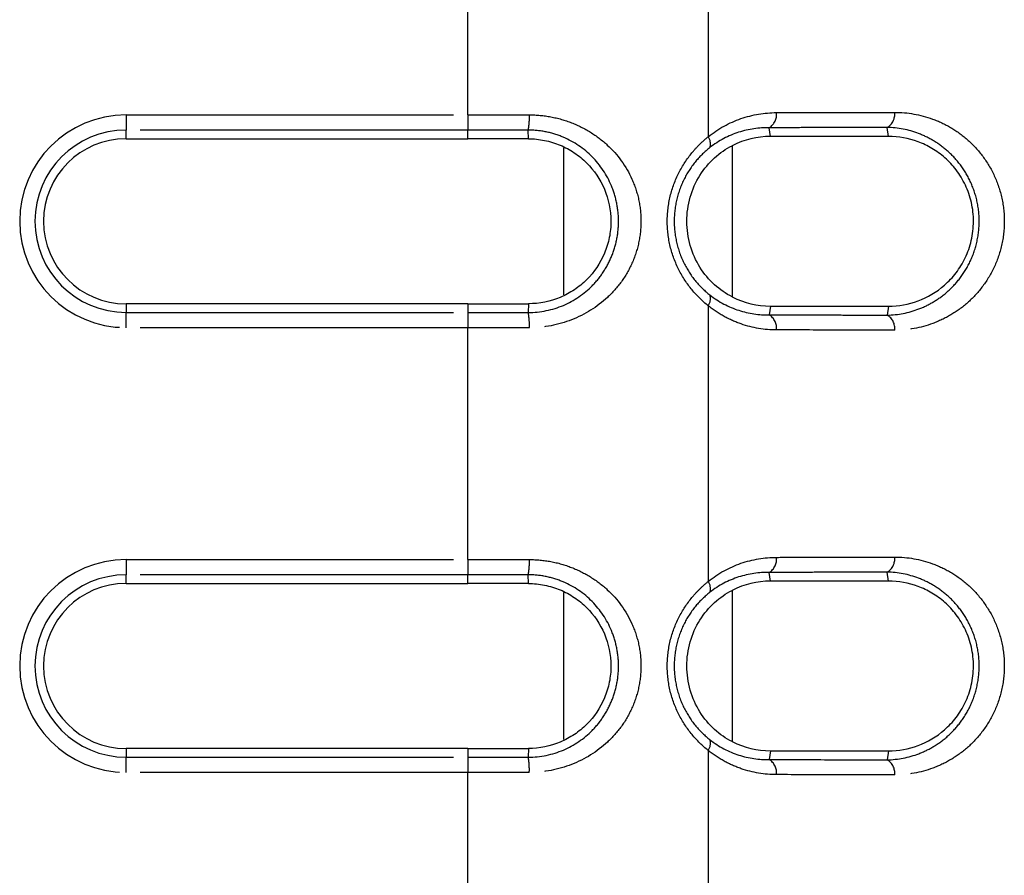
# Model space of a CAD drawing. Extents: x 337 to 3222, y 102 to 2387.
# Drawn here: x 550 to 569, y 708 to 724 of the extents above; entities that cross this region are included whole.
import ezdxf

# ---------------------------------------------------------------- set-up
doc = ezdxf.new("R2010")
doc.units = 0
doc.linetypes.add('PHANTOM', pattern=[12.7, 6.35, -1.27, 1.27, -1.27, 1.27, -1.27])
doc.layers.get('0').update_dxf_attribs({"linetype": 'CONTINUOUS'})

msp = doc.modelspace()

# ---------------------------------------------------------------- linework, layer by layer
at = {"color": 8, "linetype": 'PHANTOM'}
for p, q in [((563.454, 727.574), (563.454, 722.228)), ((558.791, 722.652), (558.791, 727.15)), ((552.167, 722.652), (558.791, 722.652)), ((552.167, 722.652), (552.167, 722.356)), ((558.791, 722.652), (558.791, 722.356)), ((558.791, 722.356), (552.167, 722.356)), ((552.167, 722.189), (552.167, 722.356)), ((558.791, 722.189), (558.791, 722.356)), ((559.967, 722.189), (559.964, 722.357)), ((564.661, 722.233), (564.639, 722.403)), ((566.951, 722.234), (566.926, 722.408)), ((563.916, 722.054), (563.916, 719.123)), ((560.654, 719.162), (560.654, 722.012)), ((552.167, 718.989), (552.167, 718.821)), ((558.791, 718.989), (558.791, 718.821)), ((559.967, 718.989), (559.964, 718.82)), ((552.167, 718.821), (558.791, 718.821)), ((552.167, 718.525), (552.167, 718.821)), ((558.791, 718.821), (558.791, 718.525)), ((563.454, 718.949), (563.454, 713.603)), ((564.661, 718.944), (564.639, 718.774)), ((566.951, 718.943), (566.926, 718.769)), ((558.791, 718.525), (552.167, 718.525)), ((558.791, 714.027), (558.791, 718.525)), ((552.167, 714.027), (558.791, 714.027)), ((552.167, 714.027), (552.167, 713.732)), ((558.791, 714.027), (558.791, 713.732)), ((558.791, 713.732), (552.167, 713.732)), ((552.167, 713.564), (552.167, 713.732)), ((558.791, 713.564), (558.791, 713.732)), ((559.967, 713.564), (559.964, 713.733)), ((564.661, 713.609), (564.639, 713.778)), ((566.951, 713.61), (566.926, 713.784)), ((560.654, 710.538), (560.654, 713.388)), ((563.916, 713.43), (563.916, 710.498)), ((552.167, 710.364), (552.167, 710.196)), ((552.167, 710.196), (558.791, 710.196)), ((552.167, 709.901), (552.167, 710.196)), ((558.791, 710.364), (558.791, 710.196)), ((558.791, 710.196), (558.791, 709.901)), ((559.967, 710.364), (559.964, 710.195)), ((563.454, 710.325), (563.454, 704.979)), ((564.661, 710.32), (564.639, 710.15)), ((566.951, 710.319), (566.926, 710.144)), ((558.791, 709.901), (552.167, 709.901)), ((558.791, 705.403), (558.791, 709.901))]:
    msp.add_line(p, q, dxfattribs=at)
at = {"color": 7, "linetype": 'CONTINUOUS'}
for p, q in [((552.167, 722.189), (558.791, 722.189)), ((558.791, 718.989), (552.167, 718.989)), ((552.167, 713.564), (558.791, 713.564)), ((558.791, 710.364), (552.167, 710.364))]:
    msp.add_line(p, q, dxfattribs=at)
at = {"color": 8, "linetype": 'PHANTOM'}
for centre, radius, start, end in [((552.167, 720.589), 2.063, 90, 270), ((558.746, 722.592), 1.241, 349.0741, 2.7832), ((564.474, 722.661), 0.306, 302.4813, 6.5776), ((566.769, 722.667), 0.303, 301.3438, 6.3001), ((552.167, 720.589), 1.768, 90, 270), ((563.254, 722.089), 0.244, 342.8619, 34.7069), ((563.254, 719.088), 0.244, 325.3065, 17.1572), ((558.747, 718.585), 1.24, 357.2063, 10.9204), ((564.474, 718.516), 0.306, 353.4224, 57.5187), ((566.769, 718.51), 0.303, 353.6999, 58.6562), ((552.167, 711.964), 2.063, 90, 270), ((558.748, 713.968), 1.239, 349.06, 2.7852), ((564.474, 714.036), 0.306, 302.4813, 6.5776), ((566.769, 714.043), 0.303, 301.3438, 6.3001), ((552.167, 711.964), 1.768, 90, 270), ((563.254, 713.465), 0.244, 342.8619, 34.7069), ((563.254, 710.464), 0.244, 325.3065, 17.1572), ((558.748, 709.96), 1.238, 357.2039, 10.9383), ((564.474, 709.892), 0.306, 353.4224, 57.5187), ((566.769, 709.885), 0.303, 353.6999, 58.6562)]:
    msp.add_arc(centre, radius, start, end, dxfattribs=at)
at = {"color": 7, "linetype": 'CONTINUOUS'}
for centre in [(552.167, 720.589), (552.167, 711.964)]:
    msp.add_arc(centre, 1.6, 90, 270, dxfattribs=at)
at = {"color": 8, "linetype": 'PHANTOM'}
for points, knots in [([(558.791, 722.652), (558.883, 722.652), (558.976, 722.652), (559.069, 722.652), (559.17, 722.652), (559.271, 722.652), (559.372, 722.652), (559.474, 722.652), (559.576, 722.652), (559.678, 722.652), (559.78, 722.652), (559.883, 722.652), (559.985, 722.653)], [0, 0, 0, 0, 0.000278271, 0.000278271, 0.000278271, 0.000581194, 0.000581194, 0.000581194, 0.000887173, 0.000887173, 0.000887173, 0.001195686, 0.001195686, 0.001195686, 0.001195686]), ([(559.985, 722.653), (560.127, 722.653), (560.267, 722.64), (560.54, 722.588), (560.676, 722.549), (560.933, 722.449), (561.056, 722.387), (561.289, 722.243), (561.398, 722.159), (561.697, 721.883), (561.861, 721.657), (562.031, 721.281), (562.075, 721.147), (562.135, 720.872), (562.15, 720.733), (562.15, 720.451), (562.135, 720.308), (562.076, 720.035), (562.033, 719.901), (561.919, 719.647), (561.85, 719.528), (561.69, 719.306), (561.598, 719.203), (561.3, 718.926), (561.062, 718.778), (560.55, 718.578), (560.269, 718.524), (559.985, 718.524)], [0, 0, 0, 0, 0.0625, 0.0625, 0.125, 0.125, 0.1875, 0.1875, 0.25, 0.25, 0.375, 0.375, 0.4375, 0.4375, 0.5, 0.5, 0.5625, 0.5625, 0.625, 0.625, 0.6875, 0.6875, 0.75, 0.75, 0.875, 0.875, 1, 1, 1, 1]), ([(563.454, 722.228), (563.651, 722.387), (563.864, 722.501), (564.314, 722.657), (564.545, 722.695), (564.778, 722.696)], [0, 0, 0, 0, 0.5, 0.5, 1, 1, 1, 1]), ([(564.778, 722.696), (564.973, 722.696), (565.168, 722.697), (565.361, 722.697), (565.555, 722.697), (565.749, 722.698), (565.942, 722.698), (566.32, 722.699), (566.696, 722.7), (567.07, 722.701)], [0, 0, 0, 0, 0.000728337, 0.000728337, 0.000728337, 0.001456674, 0.001456674, 0.001456674, 0.002884229, 0.002884229, 0.002884229, 0.002884229]), ([(567.07, 722.701), (567.322, 722.701), (567.567, 722.659), (567.924, 722.528), (568.042, 722.473), (568.266, 722.341), (568.373, 722.264), (568.577, 722.085), (568.674, 721.983), (568.846, 721.758), (568.924, 721.633), (569.054, 721.361), (569.105, 721.217), (569.176, 720.911), (569.195, 720.752), (569.195, 720.434), (569.177, 720.273), (569.108, 719.968), (569.056, 719.821), (568.927, 719.549), (568.849, 719.424), (568.676, 719.196), (568.581, 719.096), (568.378, 718.917), (568.268, 718.838), (568.044, 718.706), (567.928, 718.651), (567.572, 718.52), (567.322, 718.476), (567.07, 718.476)], [0, 0, 0, 0, 0.125, 0.125, 0.1875, 0.1875, 0.25, 0.25, 0.3125, 0.3125, 0.375, 0.375, 0.4375, 0.4375, 0.5, 0.5, 0.5625, 0.5625, 0.625, 0.625, 0.6875, 0.6875, 0.75, 0.75, 0.8125, 0.8125, 0.875, 0.875, 1, 1, 1, 1]), ([(559.964, 722.357), (559.964, 722.357), (559.964, 722.357), (559.964, 722.357), (559.865, 722.357), (559.765, 722.357), (559.665, 722.357), (559.565, 722.357), (559.466, 722.357), (559.366, 722.356), (559.267, 722.356), (559.167, 722.356), (559.068, 722.356), (558.975, 722.356), (558.883, 722.356), (558.791, 722.356)], [-0.00000006, -0.00000006, -0.00000006, -0.00000006, 0, 0, 0, 0.000299848, 0.000299848, 0.000299848, 0.000599054, 0.000599054, 0.000599054, 0.000897569, 0.000897569, 0.000897569, 0.001174433, 0.001174433, 0.001174433, 0.001174433]), ([(559.964, 718.82), (560.2, 718.82), (560.436, 718.869), (560.856, 719.048), (561.047, 719.179), (561.284, 719.419), (561.356, 719.508), (561.481, 719.698), (561.535, 719.798), (561.624, 720.013), (561.658, 720.125), (561.703, 720.354), (561.715, 720.474), (561.715, 720.71), (561.703, 720.826), (561.657, 721.056), (561.622, 721.169), (561.49, 721.486), (561.362, 721.679), (561.046, 721.998), (560.856, 722.129), (560.539, 722.264), (560.427, 722.299), (560.199, 722.345), (560.082, 722.357), (559.964, 722.357)], [0, 0, 0, 0, 0.125, 0.125, 0.25, 0.25, 0.3125, 0.3125, 0.375, 0.375, 0.4375, 0.4375, 0.5, 0.5, 0.5625, 0.5625, 0.625, 0.625, 0.75, 0.75, 0.875, 0.875, 0.9375, 0.9375, 1, 1, 1, 1]), ([(563.454, 718.949), (563.342, 719.04), (563.236, 719.143), (563.044, 719.376), (562.957, 719.507), (562.815, 719.788), (562.757, 719.941), (562.68, 720.258), (562.66, 720.42), (562.66, 720.754), (562.68, 720.917), (562.757, 721.234), (562.814, 721.388), (562.957, 721.669), (563.044, 721.8), (563.187, 721.975), (563.238, 722.03), (563.342, 722.133), (563.398, 722.183), (563.454, 722.228)], [0, 0, 0, 0, 0.125, 0.125, 0.25, 0.25, 0.375, 0.375, 0.5, 0.5, 0.625, 0.625, 0.75, 0.75, 0.875, 0.875, 0.9375, 0.9375, 1, 1, 1, 1]), ([(564.639, 722.403), (564.44, 722.407), (564.24, 722.378), (563.848, 722.251), (563.661, 722.154), (563.486, 722.017)], [0, 0, 0, 0, 0.5, 0.5, 1, 1, 1, 1]), ([(566.926, 722.408), (566.926, 722.408), (566.926, 722.408), (566.926, 722.408), (566.553, 722.407), (566.178, 722.406), (565.8, 722.405), (565.608, 722.405), (565.414, 722.405), (565.221, 722.404), (565.027, 722.404), (564.833, 722.403), (564.639, 722.403), (564.639, 722.403), (564.639, 722.403), (564.639, 722.403)], [-0.00000006, -0.00000006, -0.00000006, -0.00000006, 0, 0, 0, 0.001424251, 0.001424251, 0.001424251, 0.002150929, 0.002150929, 0.002150929, 0.002877544, 0.002877544, 0.002877544, 0.002877604, 0.002877604, 0.002877604, 0.002877604]), ([(566.926, 718.769), (567.135, 718.773), (567.342, 718.813), (567.637, 718.926), (567.732, 718.972), (567.918, 719.084), (568.009, 719.15), (568.179, 719.3), (568.258, 719.384), (568.405, 719.576), (568.472, 719.683), (568.584, 719.915), (568.63, 720.044), (568.692, 720.31), (568.708, 720.453), (568.708, 720.733), (568.691, 720.874), (568.628, 721.141), (568.582, 721.266), (568.469, 721.5), (568.403, 721.605), (568.256, 721.795), (568.175, 721.881), (568.005, 722.03), (567.916, 722.095), (567.73, 722.206), (567.633, 722.253), (567.338, 722.365), (567.135, 722.404), (566.926, 722.408)], [0, 0, 0, 0, 0.125, 0.125, 0.1875, 0.1875, 0.25, 0.25, 0.3125, 0.3125, 0.375, 0.375, 0.4375, 0.4375, 0.5, 0.5, 0.5625, 0.5625, 0.625, 0.625, 0.6875, 0.6875, 0.75, 0.75, 0.8125, 0.8125, 0.875, 0.875, 1, 1, 1, 1]), ([(563.486, 722.017), (563.389, 721.941), (563.297, 721.853), (563.131, 721.653), (563.055, 721.539), (562.93, 721.293), (562.88, 721.159), (562.813, 720.879), (562.795, 720.735), (562.795, 720.44), (562.813, 720.296), (562.881, 720.017), (562.931, 719.882), (563.056, 719.637), (563.132, 719.523), (563.298, 719.323), (563.389, 719.236), (563.486, 719.16)], [0, 0, 0, 0, 0.125, 0.125, 0.25, 0.25, 0.375, 0.375, 0.5, 0.5, 0.625, 0.625, 0.75, 0.75, 0.875, 0.875, 1, 1, 1, 1]), ([(563.486, 719.16), (563.661, 719.023), (563.852, 718.925), (564.241, 718.799), (564.44, 718.77), (564.639, 718.774)], [0, 0, 0, 0, 0.5, 0.5, 1, 1, 1, 1]), ([(558.791, 718.821), (558.882, 718.821), (558.974, 718.821), (559.066, 718.821), (559.165, 718.821), (559.265, 718.821), (559.365, 718.821), (559.465, 718.82), (559.565, 718.82), (559.664, 718.82), (559.764, 718.82), (559.864, 718.82), (559.964, 718.82), (559.964, 718.82), (559.964, 718.82), (559.964, 718.82)], [0, 0, 0, 0, 0.000275087, 0.000275087, 0.000275087, 0.000574223, 0.000574223, 0.000574223, 0.000874053, 0.000874053, 0.000874053, 0.001174528, 0.001174528, 0.001174528, 0.001174588, 0.001174588, 0.001174588, 0.001174588]), ([(564.778, 718.481), (564.545, 718.482), (564.317, 718.52), (563.981, 718.635), (563.87, 718.684), (563.656, 718.801), (563.553, 718.87), (563.454, 718.949)], [0, 0, 0, 0, 0.5, 0.5, 0.75, 0.75, 1, 1, 1, 1]), ([(564.639, 718.774), (564.639, 718.774), (564.639, 718.774), (564.639, 718.774), (565.02, 718.773), (565.4, 718.772), (565.777, 718.772), (565.97, 718.771), (566.162, 718.771), (566.353, 718.77), (566.545, 718.77), (566.736, 718.769), (566.926, 718.769), (566.926, 718.769), (566.926, 718.769), (566.926, 718.769)], [-0.00000006, -0.00000006, -0.00000006, -0.00000006, 0, 0, 0, 0.001424218, 0.001424218, 0.001424218, 0.002150909, 0.002150909, 0.002150909, 0.002877544, 0.002877544, 0.002877544, 0.002877604, 0.002877604, 0.002877604, 0.002877604]), ([(559.985, 718.524), (559.883, 718.525), (559.78, 718.525), (559.677, 718.525), (559.575, 718.525), (559.473, 718.525), (559.371, 718.525), (559.269, 718.525), (559.168, 718.525), (559.067, 718.525), (558.975, 718.525), (558.883, 718.525), (558.791, 718.525)], [0, 0, 0, 0, 0.000309077, 0.000309077, 0.000309077, 0.000615612, 0.000615612, 0.000615612, 0.000919076, 0.000919076, 0.000919076, 0.001195483, 0.001195483, 0.001195483, 0.001195483]), ([(567.07, 718.476), (566.879, 718.477), (566.688, 718.477), (566.496, 718.478), (566.304, 718.478), (566.112, 718.479), (565.919, 718.479), (565.54, 718.48), (565.16, 718.481), (564.778, 718.481)], [0, 0, 0, 0, 0.000728348, 0.000728348, 0.000728348, 0.001456697, 0.001456697, 0.001456697, 0.002884229, 0.002884229, 0.002884229, 0.002884229]), ([(558.791, 714.027), (558.883, 714.027), (558.976, 714.027), (559.069, 714.027), (559.17, 714.027), (559.271, 714.027), (559.372, 714.028), (559.474, 714.028), (559.576, 714.028), (559.678, 714.028), (559.78, 714.028), (559.883, 714.028), (559.985, 714.028)], [0, 0, 0, 0, 0.000278278, 0.000278278, 0.000278278, 0.000581211, 0.000581211, 0.000581211, 0.000887201, 0.000887201, 0.000887201, 0.001195721, 0.001195721, 0.001195721, 0.001195721]), ([(559.985, 714.028), (560.127, 714.028), (560.267, 714.015), (560.54, 713.964), (560.676, 713.925), (560.933, 713.824), (561.056, 713.763), (561.289, 713.618), (561.398, 713.535), (561.697, 713.258), (561.861, 713.033), (562.031, 712.657), (562.075, 712.522), (562.135, 712.248), (562.15, 712.109), (562.15, 711.827), (562.135, 711.684), (562.076, 711.411), (562.033, 711.277), (561.919, 711.023), (561.85, 710.904), (561.69, 710.682), (561.598, 710.579), (561.3, 710.302), (561.062, 710.154), (560.55, 709.954), (560.269, 709.899), (559.985, 709.9)], [0, 0, 0, 0, 0.0625, 0.0625, 0.125, 0.125, 0.1875, 0.1875, 0.25, 0.25, 0.375, 0.375, 0.4375, 0.4375, 0.5, 0.5, 0.5625, 0.5625, 0.625, 0.625, 0.6875, 0.6875, 0.75, 0.75, 0.875, 0.875, 1, 1, 1, 1]), ([(563.454, 713.603), (563.651, 713.762), (563.864, 713.877), (564.314, 714.033), (564.545, 714.071), (564.778, 714.071)], [0, 0, 0, 0, 0.5, 0.5, 1, 1, 1, 1]), ([(564.778, 714.071), (564.973, 714.072), (565.168, 714.072), (565.361, 714.073), (565.555, 714.073), (565.749, 714.073), (565.942, 714.074), (566.32, 714.075), (566.696, 714.075), (567.07, 714.076)], [0, 0, 0, 0, 0.000728337, 0.000728337, 0.000728337, 0.001456674, 0.001456674, 0.001456674, 0.002884229, 0.002884229, 0.002884229, 0.002884229]), ([(567.07, 714.076), (567.322, 714.077), (567.567, 714.034), (567.924, 713.904), (568.042, 713.848), (568.266, 713.716), (568.373, 713.639), (568.577, 713.461), (568.674, 713.359), (568.846, 713.133), (568.924, 713.009), (569.054, 712.737), (569.105, 712.592), (569.176, 712.286), (569.195, 712.127), (569.195, 711.81), (569.177, 711.649), (569.108, 711.344), (569.056, 711.196), (568.927, 710.925), (568.849, 710.799), (568.676, 710.572), (568.581, 710.471), (568.378, 710.292), (568.268, 710.214), (568.044, 710.081), (567.928, 710.027), (567.572, 709.896), (567.322, 709.851), (567.07, 709.852)], [0, 0, 0, 0, 0.125, 0.125, 0.1875, 0.1875, 0.25, 0.25, 0.3125, 0.3125, 0.375, 0.375, 0.4375, 0.4375, 0.5, 0.5, 0.5625, 0.5625, 0.625, 0.625, 0.6875, 0.6875, 0.75, 0.75, 0.8125, 0.8125, 0.875, 0.875, 1, 1, 1, 1]), ([(559.964, 713.733), (559.964, 713.733), (559.964, 713.733), (559.964, 713.733), (559.865, 713.733), (559.765, 713.732), (559.665, 713.732), (559.565, 713.732), (559.466, 713.732), (559.366, 713.732), (559.267, 713.732), (559.167, 713.732), (559.068, 713.732), (558.975, 713.732), (558.883, 713.732), (558.791, 713.732)], [-0.00000006, -0.00000006, -0.00000006, -0.00000006, 0, 0, 0, 0.000299848, 0.000299848, 0.000299848, 0.000599054, 0.000599054, 0.000599054, 0.00089757, 0.00089757, 0.00089757, 0.001174436, 0.001174436, 0.001174436, 0.001174436]), ([(559.964, 710.195), (560.2, 710.195), (560.436, 710.245), (560.856, 710.424), (561.047, 710.555), (561.284, 710.795), (561.356, 710.884), (561.481, 711.073), (561.535, 711.174), (561.624, 711.388), (561.658, 711.5), (561.703, 711.73), (561.715, 711.849), (561.715, 712.085), (561.703, 712.202), (561.657, 712.431), (561.622, 712.544), (561.49, 712.862), (561.362, 713.054), (561.046, 713.374), (560.856, 713.505), (560.539, 713.639), (560.426, 713.674), (560.199, 713.721), (560.082, 713.733), (559.964, 713.733)], [0, 0, 0, 0, 0.125, 0.125, 0.25, 0.25, 0.3125, 0.3125, 0.375, 0.375, 0.4375, 0.4375, 0.5, 0.5, 0.5625, 0.5625, 0.625, 0.625, 0.75, 0.75, 0.875, 0.875, 0.9375, 0.9375, 1, 1, 1, 1]), ([(564.639, 713.778), (564.44, 713.782), (564.24, 713.754), (563.848, 713.626), (563.661, 713.53), (563.486, 713.393)], [0, 0, 0, 0, 0.5, 0.5, 1, 1, 1, 1]), ([(566.926, 713.784), (566.926, 713.784), (566.926, 713.784), (566.926, 713.784), (566.553, 713.783), (566.178, 713.782), (565.8, 713.781), (565.608, 713.781), (565.414, 713.78), (565.221, 713.78), (565.027, 713.779), (564.833, 713.779), (564.639, 713.778), (564.639, 713.778), (564.639, 713.778), (564.639, 713.778)], [-0.00000006, -0.00000006, -0.00000006, -0.00000006, 0, 0, 0, 0.001424251, 0.001424251, 0.001424251, 0.002150929, 0.002150929, 0.002150929, 0.002877544, 0.002877544, 0.002877544, 0.002877604, 0.002877604, 0.002877604, 0.002877604]), ([(566.926, 710.144), (567.135, 710.148), (567.342, 710.189), (567.637, 710.301), (567.732, 710.348), (567.918, 710.459), (568.009, 710.525), (568.179, 710.675), (568.258, 710.76), (568.405, 710.951), (568.472, 711.058), (568.584, 711.291), (568.63, 711.419), (568.692, 711.686), (568.708, 711.828), (568.708, 712.108), (568.691, 712.249), (568.628, 712.516), (568.582, 712.641), (568.469, 712.875), (568.403, 712.98), (568.256, 713.171), (568.175, 713.256), (568.005, 713.406), (567.916, 713.47), (567.73, 713.582), (567.633, 713.629), (567.338, 713.741), (567.135, 713.78), (566.926, 713.784)], [0, 0, 0, 0, 0.125, 0.125, 0.1875, 0.1875, 0.25, 0.25, 0.3125, 0.3125, 0.375, 0.375, 0.4375, 0.4375, 0.5, 0.5, 0.5625, 0.5625, 0.625, 0.625, 0.6875, 0.6875, 0.75, 0.75, 0.8125, 0.8125, 0.875, 0.875, 1, 1, 1, 1]), ([(563.454, 710.325), (563.342, 710.415), (563.236, 710.519), (563.044, 710.752), (562.957, 710.883), (562.815, 711.163), (562.757, 711.316), (562.68, 711.634), (562.66, 711.796), (562.66, 712.129), (562.68, 712.293), (562.757, 712.61), (562.814, 712.763), (562.957, 713.044), (563.044, 713.176), (563.187, 713.35), (563.238, 713.405), (563.342, 713.509), (563.398, 713.558), (563.454, 713.603)], [0, 0, 0, 0, 0.125, 0.125, 0.25, 0.25, 0.375, 0.375, 0.5, 0.5, 0.625, 0.625, 0.75, 0.75, 0.875, 0.875, 0.9375, 0.9375, 1, 1, 1, 1]), ([(563.486, 713.393), (563.389, 713.316), (563.297, 713.228), (563.131, 713.029), (563.055, 712.915), (562.93, 712.669), (562.88, 712.534), (562.813, 712.254), (562.795, 712.11), (562.795, 711.815), (562.813, 711.672), (562.881, 711.392), (562.931, 711.258), (563.056, 711.012), (563.132, 710.899), (563.298, 710.699), (563.389, 710.612), (563.486, 710.535)], [0, 0, 0, 0, 0.125, 0.125, 0.25, 0.25, 0.375, 0.375, 0.5, 0.5, 0.625, 0.625, 0.75, 0.75, 0.875, 0.875, 1, 1, 1, 1]), ([(563.486, 710.535), (563.661, 710.398), (563.852, 710.3), (564.241, 710.174), (564.44, 710.146), (564.639, 710.15)], [0, 0, 0, 0, 0.5, 0.5, 1, 1, 1, 1]), ([(558.791, 710.196), (558.882, 710.196), (558.974, 710.196), (559.066, 710.196), (559.165, 710.196), (559.265, 710.196), (559.365, 710.196), (559.465, 710.196), (559.565, 710.196), (559.664, 710.196), (559.764, 710.196), (559.864, 710.196), (559.964, 710.195), (559.964, 710.195), (559.964, 710.195), (559.964, 710.195)], [0, 0, 0, 0, 0.000275091, 0.000275091, 0.000275091, 0.000574226, 0.000574226, 0.000574226, 0.000874056, 0.000874056, 0.000874056, 0.001174532, 0.001174532, 0.001174532, 0.001174592, 0.001174592, 0.001174592, 0.001174592]), ([(564.778, 709.857), (564.545, 709.857), (564.317, 709.895), (563.981, 710.011), (563.87, 710.06), (563.656, 710.177), (563.553, 710.245), (563.454, 710.325)], [0, 0, 0, 0, 0.5, 0.5, 0.75, 0.75, 1, 1, 1, 1]), ([(564.639, 710.15), (564.639, 710.15), (564.639, 710.15), (564.639, 710.15), (565.02, 710.149), (565.4, 710.148), (565.777, 710.147), (565.97, 710.147), (566.162, 710.146), (566.353, 710.146), (566.545, 710.145), (566.736, 710.145), (566.926, 710.144), (566.926, 710.144), (566.926, 710.144), (566.926, 710.144)], [-0.00000006, -0.00000006, -0.00000006, -0.00000006, 0, 0, 0, 0.001424218, 0.001424218, 0.001424218, 0.002150909, 0.002150909, 0.002150909, 0.002877544, 0.002877544, 0.002877544, 0.002877604, 0.002877604, 0.002877604, 0.002877604]), ([(559.985, 709.9), (559.883, 709.9), (559.78, 709.9), (559.677, 709.9), (559.575, 709.901), (559.473, 709.901), (559.371, 709.901), (559.269, 709.901), (559.168, 709.901), (559.067, 709.901), (558.975, 709.901), (558.883, 709.901), (558.791, 709.901)], [0, 0, 0, 0, 0.000309086, 0.000309086, 0.000309086, 0.000615633, 0.000615633, 0.000615633, 0.00091911, 0.00091911, 0.00091911, 0.001195527, 0.001195527, 0.001195527, 0.001195527]), ([(567.07, 709.852), (566.879, 709.852), (566.688, 709.853), (566.496, 709.853), (566.304, 709.854), (566.112, 709.854), (565.919, 709.855), (565.54, 709.855), (565.16, 709.856), (564.778, 709.857)], [0, 0, 0, 0, 0.000728348, 0.000728348, 0.000728348, 0.001456697, 0.001456697, 0.001456697, 0.002884229, 0.002884229, 0.002884229, 0.002884229])]:
    msp.add_open_spline(points, degree=3, knots=knots, dxfattribs=at)
at = {"color": 7, "linetype": 'CONTINUOUS'}
for points in [[(564.661, 722.233), (564.405, 722.233), (564.156, 722.176), (563.916, 722.054)], [(566.951, 722.234), (566.196, 722.234), (565.433, 722.233), (564.661, 722.233)], [(559.967, 722.189), (559.576, 722.189), (559.183, 722.189), (558.791, 722.189)], [(563.916, 719.123), (564.156, 719.001), (564.405, 718.944), (564.661, 718.944)], [(564.661, 718.944), (565.433, 718.944), (566.196, 718.943), (566.951, 718.943)], [(559.967, 713.564), (559.576, 713.564), (559.183, 713.564), (558.791, 713.564)], [(564.661, 713.609), (564.405, 713.609), (564.156, 713.552), (563.916, 713.43)], [(566.951, 713.61), (566.196, 713.609), (565.433, 713.609), (564.661, 713.609)], [(563.916, 710.498), (564.156, 710.377), (564.405, 710.32), (564.661, 710.32)], [(564.661, 710.32), (565.433, 710.319), (566.196, 710.319), (566.951, 710.319)]]:
    msp.add_open_spline(points, degree=3, dxfattribs=at)
for points, knots in [([(566.951, 718.943), (567.146, 718.943), (567.336, 718.976), (567.708, 719.114), (567.881, 719.214), (568.117, 719.422), (568.193, 719.502), (568.327, 719.677), (568.387, 719.774), (568.488, 719.986), (568.528, 720.099), (568.583, 720.337), (568.597, 720.461), (568.598, 720.708), (568.584, 720.833), (568.53, 721.07), (568.49, 721.185), (568.39, 721.397), (568.33, 721.495), (568.196, 721.672), (568.122, 721.75), (567.965, 721.89), (567.88, 721.951), (567.706, 722.055), (567.616, 722.097), (567.34, 722.2), (567.146, 722.234), (566.951, 722.234)], [0, 0, 0, 0, 0.125, 0.125, 0.25, 0.25, 0.3125, 0.3125, 0.375, 0.375, 0.4375, 0.4375, 0.5, 0.5, 0.5625, 0.5625, 0.625, 0.625, 0.6875, 0.6875, 0.75, 0.75, 0.8125, 0.8125, 0.875, 0.875, 1, 1, 1, 1]), ([(559.967, 722.189), (560.075, 722.189), (560.18, 722.178), (560.385, 722.137), (560.487, 722.105), (560.68, 722.025), (560.771, 721.976), (560.943, 721.861), (561.024, 721.795), (561.242, 721.577), (561.361, 721.402), (561.523, 721.018), (561.567, 720.804), (561.567, 720.485), (561.557, 720.377), (561.515, 720.169), (561.484, 720.068), (561.361, 719.775), (561.243, 719.601), (561.024, 719.383), (560.945, 719.318), (560.773, 719.202), (560.68, 719.152), (560.393, 719.032), (560.182, 718.989), (559.967, 718.989)], [0, 0, 0, 0, 0.0625, 0.0625, 0.125, 0.125, 0.1875, 0.1875, 0.25, 0.25, 0.375, 0.375, 0.5, 0.5, 0.5625, 0.5625, 0.625, 0.625, 0.75, 0.75, 0.8125, 0.8125, 0.875, 0.875, 1, 1, 1, 1]), ([(563.916, 719.123), (563.797, 719.183), (563.684, 719.261), (563.47, 719.454), (563.374, 719.568), (563.214, 719.825), (563.149, 719.97), (563.063, 720.27), (563.04, 720.429), (563.04, 720.745), (563.062, 720.904), (563.148, 721.205), (563.212, 721.349), (563.373, 721.607), (563.47, 721.722), (563.682, 721.915), (563.797, 721.994), (563.916, 722.054)], [0, 0, 0, 0, 0.125, 0.125, 0.25, 0.25, 0.375, 0.375, 0.5, 0.5, 0.625, 0.625, 0.75, 0.75, 0.875, 0.875, 1, 1, 1, 1]), ([(558.791, 718.989), (558.889, 718.989), (559.085, 718.988), (559.38, 718.988), (559.634, 718.988), (559.83, 718.989), (559.928, 718.989), (559.967, 718.989)], [0, 0, 0, 0, 0.250021, 0.499954, 0.749847, 0.89886, 1, 1, 1, 1]), ([(559.967, 713.564), (560.075, 713.564), (560.18, 713.553), (560.385, 713.512), (560.487, 713.481), (560.68, 713.4), (560.771, 713.351), (560.943, 713.236), (561.024, 713.17), (561.242, 712.953), (561.361, 712.777), (561.523, 712.393), (561.567, 712.179), (561.567, 711.861), (561.557, 711.752), (561.515, 711.544), (561.484, 711.444), (561.361, 711.151), (561.243, 710.977), (561.024, 710.759), (560.945, 710.693), (560.773, 710.578), (560.68, 710.528), (560.393, 710.408), (560.182, 710.364), (559.967, 710.364)], [0, 0, 0, 0, 0.0625, 0.0625, 0.125, 0.125, 0.1875, 0.1875, 0.25, 0.25, 0.375, 0.375, 0.5, 0.5, 0.5625, 0.5625, 0.625, 0.625, 0.75, 0.75, 0.8125, 0.8125, 0.875, 0.875, 1, 1, 1, 1]), ([(566.951, 710.319), (567.146, 710.318), (567.336, 710.352), (567.708, 710.489), (567.881, 710.59), (568.117, 710.798), (568.193, 710.877), (568.327, 711.053), (568.387, 711.15), (568.488, 711.362), (568.528, 711.474), (568.583, 711.712), (568.597, 711.836), (568.598, 712.083), (568.584, 712.209), (568.53, 712.446), (568.49, 712.561), (568.39, 712.772), (568.33, 712.87), (568.196, 713.048), (568.122, 713.126), (567.965, 713.266), (567.88, 713.327), (567.706, 713.43), (567.616, 713.473), (567.34, 713.575), (567.146, 713.61), (566.951, 713.61)], [0, 0, 0, 0, 0.125, 0.125, 0.25, 0.25, 0.3125, 0.3125, 0.375, 0.375, 0.4375, 0.4375, 0.5, 0.5, 0.5625, 0.5625, 0.625, 0.625, 0.6875, 0.6875, 0.75, 0.75, 0.8125, 0.8125, 0.875, 0.875, 1, 1, 1, 1]), ([(563.916, 710.498), (563.797, 710.559), (563.684, 710.636), (563.47, 710.83), (563.374, 710.944), (563.214, 711.201), (563.149, 711.345), (563.063, 711.645), (563.04, 711.805), (563.04, 712.12), (563.062, 712.28), (563.148, 712.58), (563.212, 712.725), (563.373, 712.982), (563.47, 713.098), (563.682, 713.291), (563.797, 713.369), (563.916, 713.43)], [0, 0, 0, 0, 0.125, 0.125, 0.25, 0.25, 0.375, 0.375, 0.5, 0.5, 0.625, 0.625, 0.75, 0.75, 0.875, 0.875, 1, 1, 1, 1]), ([(558.791, 710.364), (558.889, 710.364), (559.085, 710.364), (559.38, 710.364), (559.634, 710.364), (559.83, 710.364), (559.928, 710.364), (559.967, 710.364)], [0, 0, 0, 0, 0.250021, 0.499954, 0.749847, 0.89886, 1, 1, 1, 1])]:
    msp.add_open_spline(points, degree=3, knots=knots, dxfattribs=at)

doc.saveas('drawing.dxf')
